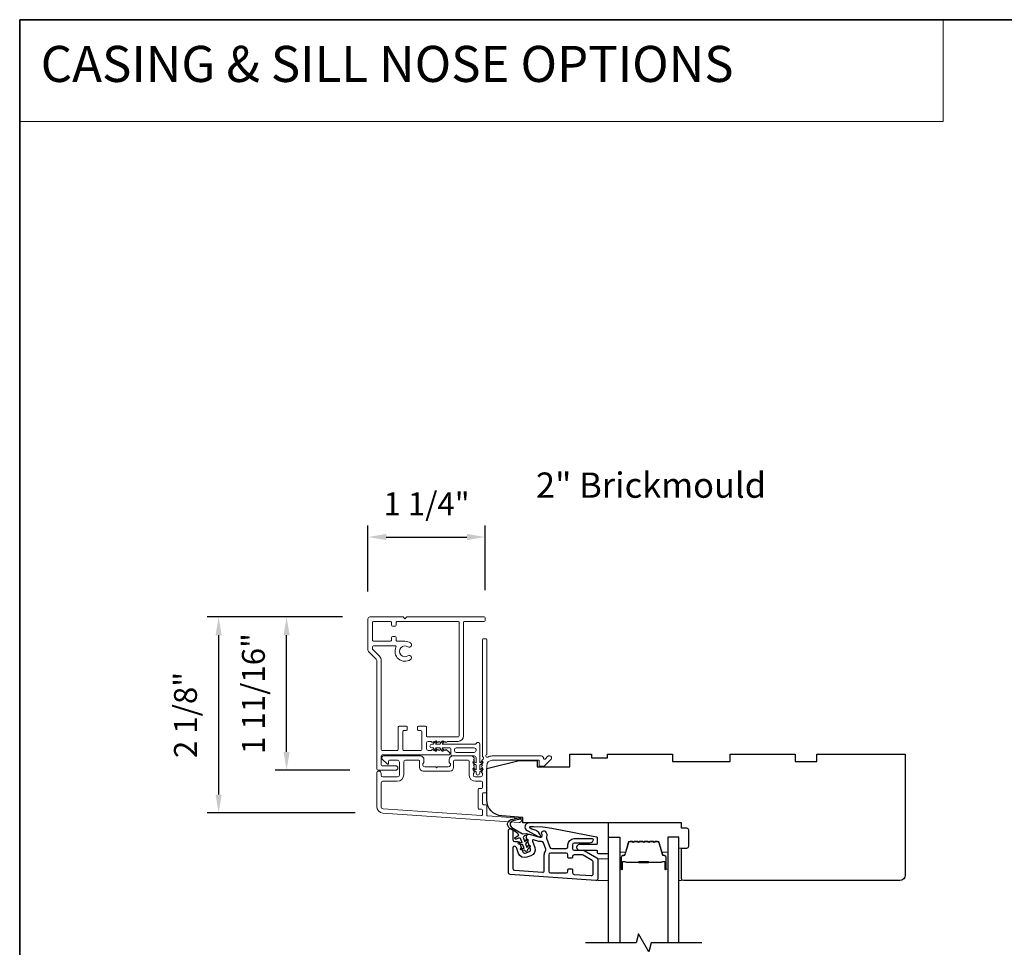
# Model space of a CAD drawing. Extents: x 23384 to 23608, y 15038 to 15213.
# Drawn here: x 23384 to 23395, y 15067 to 15077 of the extents above; entities that cross this region are included whole.
import ezdxf

# ---------------------------------------------------------------- set-up
doc = ezdxf.new("R2010")
doc.units = 0
doc.header["$LTSCALE"] = 200
doc.header["$MEASUREMENT"] = 0
doc.header["$PDMODE"] = 3
doc.header["$PDSIZE"] = 25
doc.linetypes.add('HIDDEN', pattern=[0.375, 0.25, -0.125])
doc.layers.get('DEFPOINTS').update_dxf_attribs({"color": 2, "linetype": 'CONTINUOUS'})
for name, color, linetype, lineweight in [('1', 1, 'CONTINUOUS', 13), ('5', 7, 'HIDDEN', 9), ('6', 6, 'CONTINUOUS', 5), ('8', 7, 'CONTINUOUS', 35), ('Accessory Retainer Clip', 30, 'CONTINUOUS', 9), ('Butal', 9, 'CONTINUOUS', 15), ('Casing', 142, 'CONTINUOUS', 15), ('Dimensions', 2, 'CONTINUOUS', 25), ('Frame & Sash Cladding', 3, 'CONTINUOUS', 15), ('Spacer Bar', 1, 'CONTINUOUS', 9), ('TEXT', 7, 'CONTINUOUS', 35), ('Visible (ANSI)', 7, 'CONTINUOUS', 25)]:
    doc.layers.add(name, color=color, linetype=linetype, lineweight=lineweight)
for name, color, linetype in [('3', 3, 'CONTINUOUS'), ('7', 7, 'CONTINUOUS'), ('Glass', 6, 'CONTINUOUS')]:
    doc.layers.add(name, color=color, linetype=linetype)
doc.styles.add('BOLD', font='txt')
doc.styles.add('Note Text (ISO)', font='tahoma.ttf')
doc.styles.add('style1', font='arial.ttf')
doc.dimstyles.new('LWFRAC$0', dxfattribs={"dimscale": 20, "dimtxt": 2.5, "dimasz": 2, "dimexe": 1.25, "dimexo": 3, "dimgap": 2, "dimtad": 1, "dimtoh": 1, "dimdec": 4, "dimlfac": 0.03937, "dimzin": 4, "dimdsep": 46, "dimlunit": 5, "dimtxsty": 'style1', "dimcen": 0, "dimadec": 0, "dimazin": 0, "dimtfac": 1, "dimtdec": 4, "dimtix": 1, "dimtmove": 0, "dimatfit": 3, "dimfxl": 0, "dimfrac": 2, "dimtzin": 0, "dimarcsym": 0})

# ---------------------------------------------------------------- blocks, each defined once
blk = doc.blocks.new('*D103')
at = {"layer": 'DEFPOINTS', "color": 0}
for p in [(23386.62, 15070.269), (23388.27, 15070.269), (23388.41, 15068.13)]:
    blk.add_point(p, dxfattribs=at)
at = {"layer": 'Dimensions', "color": 0, "lineweight": -2}
for p, q in [((23387.97, 15070.269), (23386.495, 15070.269)), ((23386.62, 15068.33), (23386.62, 15070.069)), ((23388.11, 15068.13), (23386.495, 15068.13))]:
    blk.add_line(p, q, dxfattribs=at)
at = {"layer": 'Dimensions', "color": 0}
for points in [[(23386.586, 15070.069), (23386.653, 15070.069), (23386.62, 15070.269)], [(23386.586, 15068.33), (23386.653, 15068.33), (23386.62, 15068.13)]]:
    blk.add_solid(points, dxfattribs=at)
at = {"layer": 'Dimensions', "color": 0, "insert": (23386.29, 15069.199), "char_height": 0.25, "attachment_point": 5, "rotation": 90, "style": 'style1'}
blk.add_mtext('2 1/8"', dxfattribs=at)
blk = doc.blocks.new('*D104')
at = {"layer": 'DEFPOINTS', "color": 0}
for p in [(23387.361, 15070.269), (23388.27, 15070.269), (23388.352, 15068.597)]:
    blk.add_point(p, dxfattribs=at)
at = {"layer": 'Dimensions', "color": 0, "lineweight": -2}
for p, q in [((23387.97, 15070.269), (23387.236, 15070.269)), ((23387.361, 15068.797), (23387.361, 15070.069)), ((23388.052, 15068.597), (23387.236, 15068.597))]:
    blk.add_line(p, q, dxfattribs=at)
at = {"layer": 'Dimensions', "color": 0}
for points in [[(23387.327, 15070.069), (23387.394, 15070.069), (23387.361, 15070.269)], [(23387.327, 15068.797), (23387.394, 15068.797), (23387.361, 15068.597)]]:
    blk.add_solid(points, dxfattribs=at)
at = {"layer": 'Dimensions', "color": 0, "insert": (23387.031, 15069.433), "char_height": 0.25, "attachment_point": 5, "rotation": 90, "style": 'style1'}
blk.add_mtext('1 11/16"', dxfattribs=at)
blk = doc.blocks.new('*D302')
at = {"layer": 'DEFPOINTS', "color": 0}
for p in [(23389.528, 15071.14), (23388.248, 15070.245), (23389.528, 15070.259)]:
    blk.add_point(p, dxfattribs=at)
at = {"layer": 'Dimensions', "color": 0, "lineweight": -2}
for p, q in [((23388.248, 15070.545), (23388.248, 15071.265)), ((23389.528, 15070.559), (23389.528, 15071.265)), ((23388.448, 15071.14), (23389.328, 15071.14))]:
    blk.add_line(p, q, dxfattribs=at)
at = {"layer": 'Dimensions', "color": 0}
for points in [[(23388.448, 15071.174), (23388.448, 15071.107), (23388.248, 15071.14)], [(23389.328, 15071.174), (23389.328, 15071.107), (23389.528, 15071.14)]]:
    blk.add_solid(points, dxfattribs=at)
at = {"layer": 'Dimensions', "color": 0, "insert": (23388.888, 15071.47), "char_height": 0.25, "attachment_point": 5, "style": 'style1'}
blk.add_mtext('1 1/4"', dxfattribs=at)

msp = doc.modelspace()

# ---------------------------------------------------------------- linework, layer by layer
at = {"layer": '1', "linetype": 'Continuous'}
msp.add_lwpolyline([(23384.44868, 15076.78363), (23394.52381, 15076.78363), (23394.52381, 15075.67178), (23384.44868, 15075.67178)], close=True, dxfattribs=at)
at = {"layer": '3'}
for points in [[(23389.78105, 15067.93529, -1), (23389.83026, 15067.93529), (23389.83026, 15067.83686, 0.41421356), (23389.84995, 15067.81718), (23389.88447, 15067.81718, -0.31529879), (23389.90297, 15067.80423), (23389.9391, 15067.70495, 0.41421356), (23389.96433, 15067.69319), (23390.01058, 15067.71002, 0.41421356), (23390.02234, 15067.73525), (23389.97798, 15067.85713, -0.15391472), (23389.97747, 15067.86896), (23389.98188, 15067.88544, -0.41421356), (23390.00599, 15067.89936), (23390.12588, 15067.86724, 0.61511026), (23390.1493, 15067.89343), (23390.14559, 15067.90291, -0.89164435), (23390.18775, 15067.92527, -0.21892252), (23390.19756, 15067.86854, 0.1534508), (23390.19808, 15067.85675), (23390.23499, 15067.75533, 0.31529879), (23390.25349, 15067.74238), (23390.41097, 15067.74238, 0.41421356), (23390.43066, 15067.76206), (23390.43066, 15067.78175, -0.41421356), (23390.49955, 15067.85064), (23390.6964, 15067.85064, -0.41421356), (23390.70625, 15067.8408, -0.41421356), (23390.66688, 15067.80143), (23390.49955, 15067.80143, 0.41421356), (23390.47987, 15067.78175), (23390.47987, 15067.74238, 0.41421356), (23390.49955, 15067.72269), (23390.59939, 15067.72269, -0.1316525), (23390.60923, 15067.72005), (23390.74562, 15067.64131, -0.26794919), (23390.75546, 15067.62427), (23390.75546, 15067.41309, -0.43481237), (23390.7344, 15067.39346), (23389.79936, 15067.45884, -0.39391048), (23389.78105, 15067.47848)], [(23389.83026, 15067.52437, 0.39391048), (23389.84858, 15067.50473), (23390.15172, 15067.48353, 0.43481237), (23390.17278, 15067.50317), (23390.17278, 15067.67348, -0.16650295), (23390.18725, 15067.71572, 0.25774623), (23390.1902, 15067.73452), (23390.16431, 15067.80565, 0.36219896), (23390.14251, 15067.81833, -0.10793435), (23390.11314, 15067.8197), (23390.05477, 15067.83534, 0.6068149), (23390.04297, 15067.82247), (23390.06859, 15067.75208, -0.41421356), (23390.02741, 15067.66377), (23389.98117, 15067.64694, -0.41421356), (23389.89286, 15067.68812), (23389.86845, 15067.75519, 0.83909963), (23389.83026, 15067.74846)], [(23390.47987, 15067.47894, 0.39391048), (23390.49818, 15067.45931), (23390.68519, 15067.44623, 0.43481237), (23390.70625, 15067.46587), (23390.70625, 15067.59585, 0.26794919), (23390.6964, 15067.6129), (23390.59605, 15067.67084, 0.1316525), (23390.58621, 15067.67348), (23390.49955, 15067.67348, 0.41421356), (23390.47987, 15067.65379), (23390.47987, 15067.64592, -0.41421356), (23390.47199, 15067.63805), (23390.43853, 15067.63805, -0.41421356), (23390.43066, 15067.64592), (23390.43066, 15067.67348, 0.41421356), (23390.41097, 15067.69316), (23390.24168, 15067.69316, 0.41421356), (23390.222, 15067.67348), (23390.222, 15067.49631, 0.41421356), (23390.24168, 15067.47663), (23390.41097, 15067.47663, 0.41421356), (23390.43066, 15067.49631), (23390.43066, 15067.51206, -0.41421356), (23390.43853, 15067.51994), (23390.47199, 15067.51994, -0.41421356), (23390.47987, 15067.51206)]]:
    msp.add_lwpolyline(points, format="xyb", close=True, dxfattribs=at)
at = {"layer": '5'}
msp.add_lwpolyline([(23390.75546, 15067.63059), (23390.87355, 15067.62949), (23390.87355, 15067.39327), (23390.75546, 15067.39437)], close=True, dxfattribs=at)
at = {"layer": '6'}
msp.add_lwpolyline([(23391.67071, 15067.74737), (23391.67071, 15067.39304), (23391.64118, 15067.39304), (23391.64118, 15067.74737)], close=True, dxfattribs=at)
at = {"layer": '7', "color": 6}
msp.add_lwpolyline([(23389.92254, 15067.74759), (23389.95388, 15067.74206), (23389.93876, 15067.78359), (23389.89623, 15067.79109, -1), (23389.89965, 15067.81048), (23389.93099, 15067.80495), (23389.91692, 15067.8436, 0.41421356), (23389.89169, 15067.85537), (23389.86487, 15067.8456, -0.89141873), (23389.85612, 15067.86309), (23389.89332, 15067.88738, 0.17119198), (23389.86557, 15067.92113), (23389.79747, 15067.96228, -0.66817864), (23389.81222, 15068.05937), (23389.9055, 15068.08238, -1), (23389.91021, 15068.06327), (23389.83078, 15068.04367, 0.66817864), (23389.81984, 15067.97175), (23389.93461, 15067.90241), (23389.97871, 15067.90771, -0.89141873), (23389.98325, 15067.88869), (23389.95643, 15067.87893, 0.41421356), (23389.94467, 15067.8537), (23389.95873, 15067.81505), (23389.97919, 15067.83943, -0.99999999), (23389.99427, 15067.82678), (23389.96651, 15067.79369), (23389.98163, 15067.75216), (23390.00208, 15067.77654, -1), (23390.01716, 15067.76388), (23389.9894, 15067.7308, -1), (23389.96165, 15067.7207), (23389.91912, 15067.7282, -1.00000001), (23389.92254, 15067.74759)], format="xyb", dxfattribs=at)
msp.add_lwpolyline([(23390.25688, 15067.9656), (23390.74195, 15067.87131, -0.35903669), (23390.75151, 15067.85972), (23390.75151, 15067.79659, -0.41421356), (23390.7397, 15067.78478), (23390.55466, 15067.78478, 1), (23390.55466, 15067.72572), (23390.7397, 15067.72572, -0.41421356), (23390.75151, 15067.71391), (23390.75151, 15067.70013, 0.41421356), (23390.76332, 15067.68832), (23390.86174, 15067.68832, 0.41421356), (23390.87355, 15067.70013), (23390.87355, 15068.02296), (23390.00658, 15068.02296, 0.78128563), (23389.98533, 15067.93771), (23390.11407, 15067.86926, 0.71989699), (23390.13032, 15067.88468), (23390.1232, 15067.89995, 0.16286034), (23390.0888, 15067.9362), (23390.08524, 15067.9381, 0.07955732), (23390.06168, 15067.94616, -0.07955732), (23390.03812, 15067.95423), (23390.01775, 15067.96506, -0.78128563), (23390.02237, 15067.98359), (23390.0547, 15067.98359), (23390.15623, 15067.97943)], format="xyb", close=True, dxfattribs=at)
at = {"layer": '7', "flags": 128}
msp.add_lwpolyline([(23391.89118, 15066.71393), (23391.34057, 15066.71393), (23391.31419, 15066.6155), (23391.20054, 15066.81235), (23391.17417, 15066.71393), (23390.62355, 15066.71393)], dxfattribs=at)
at = {"layer": '8', "linetype": 'Continuous'}
msp.add_lwpolyline([(23384.44868, 15076.78363), (23449.93508, 15076.78363), (23449.93508, 15038.31818), (23384.44868, 15038.31818)], close=True, dxfattribs=at)
at = {"layer": 'Accessory Retainer Clip'}
msp.add_lwpolyline([(23389.43113, 15068.88947, -0.76185829), (23389.46831, 15068.87924), (23389.46831, 15068.67544), (23389.48844, 15068.68954, -1), (23389.49991, 15068.67315), (23389.46831, 15068.65103), (23389.46831, 15068.60199), (23389.48844, 15068.61609, -1), (23389.49991, 15068.5997), (23389.46831, 15068.57758), (23389.46831, 15068.56294, -1), (23389.42831, 15068.56294), (23389.42831, 15068.57758), (23389.39671, 15068.5997, -1), (23389.40818, 15068.61609), (23389.42831, 15068.60199), (23389.42831, 15068.65103), (23389.39671, 15068.67315, -1), (23389.40818, 15068.68954), (23389.42831, 15068.67544), (23389.42831, 15068.73191, 0.41421356), (23389.40863, 15068.7516), (23389.17168, 15068.7516, -0.41421356), (23389.152, 15068.77128), (23389.152, 15068.83002, 0.41421356), (23389.14215, 15068.83987), (23389.05812, 15068.83987), (23389.07222, 15068.81974, -1), (23389.05583, 15068.80827), (23389.03371, 15068.83987), (23388.98467, 15068.83987), (23388.99877, 15068.81974, -1), (23388.98238, 15068.80827), (23388.96026, 15068.83987), (23388.94562, 15068.83987, -1), (23388.94562, 15068.87987), (23388.96026, 15068.87987), (23388.98238, 15068.91147, -1), (23388.99877, 15068.89999), (23388.98467, 15068.87987), (23389.03371, 15068.87987), (23389.05583, 15068.91147, -1), (23389.07222, 15068.89999), (23389.05812, 15068.87987), (23389.41422, 15068.87987, 0.26425366), (23389.43113, 15068.88947)], format="xyb", dxfattribs=at)
msp.add_lwpolyline([(23389.40926, 15068.8405, -0.41421356), (23389.42894, 15068.82081), (23389.42894, 15068.81065, -0.41421356), (23389.40926, 15068.79097), (23389.21105, 15068.79097, -0.41421356), (23389.19137, 15068.81065), (23389.19137, 15068.82081, -0.41421356), (23389.21105, 15068.8405)], format="xyb", close=True, dxfattribs=at)
at = {"layer": 'Butal'}
for points in [[(23390.9956, 15067.5285), (23390.9956, 15067.693, -0.41421356), (23391.00544, 15067.70285), (23391.0576, 15067.70285), (23391.05026, 15067.67882, -0.32975055), (23391.03611, 15067.66835), (23391.03143, 15067.66835, 0.41421356), (23391.01135, 15067.64827), (23391.01135, 15067.51865), (23391.00544, 15067.51865, -0.41421356)], [(23391.51914, 15067.5285), (23391.51914, 15067.693, 0.41421356), (23391.50929, 15067.70285), (23391.45713, 15067.70285), (23391.46448, 15067.67882, 0.32975055), (23391.47862, 15067.66835), (23391.48331, 15067.66835, -0.41421356), (23391.50339, 15067.64827), (23391.50339, 15067.51865), (23391.50929, 15067.51865, 0.41421356)]]:
    msp.add_lwpolyline(points, format="xyb", close=True, dxfattribs=at)
at = {"layer": 'Casing'}
msp.add_lwpolyline([(23388.25422, 15069.89165), (23388.33915, 15069.80672, -0.19891237), (23388.34491, 15069.7928), (23388.34491, 15068.61548, 0.41421356), (23388.3646, 15068.59579), (23388.5516, 15068.59579, 1), (23388.5516, 15068.645), (23388.40397, 15068.645, -0.41421356), (23388.39412, 15068.65485), (23388.39412, 15068.75327, -0.41421356), (23388.40397, 15068.76311), (23389.13231, 15068.76311, 0.41421356), (23389.14215, 15068.77296), (23389.14215, 15068.77959, 0.21255656), (23389.13564, 15068.79421), (23389.1074, 15068.81964, 0.38291472), (23389.09425, 15068.81966), (23389.08605, 15068.81233), (23389.07785, 15068.81966, 0.38196601), (23389.06473, 15068.81966), (23389.05652, 15068.81233), (23389.04832, 15068.81966, 0.38196601), (23389.0352, 15068.81966), (23389.027, 15068.81233), (23389.01879, 15068.81966, 0.38196601), (23389.00567, 15068.81966), (23388.99747, 15068.81233), (23388.98927, 15068.81966, 0.38196601), (23388.97614, 15068.81966), (23388.96794, 15068.81233), (23388.95974, 15068.81966, 0.38196601), (23388.94662, 15068.81966), (23388.93841, 15068.81233), (23388.90593, 15068.81233, -0.41421356), (23388.88625, 15068.83201), (23388.88625, 15068.89107, -0.41421356), (23388.90593, 15068.91075), (23388.93841, 15068.91075), (23388.94662, 15068.90342, 0.38196601), (23388.95974, 15068.90342), (23388.96794, 15068.91075), (23388.97614, 15068.90342, 0.38196601), (23388.98927, 15068.90342), (23388.99747, 15068.91075), (23389.00567, 15068.90342, 0.38196601), (23389.01879, 15068.90342), (23389.027, 15068.91075), (23389.0352, 15068.90342, 0.38196601), (23389.04832, 15068.90342), (23389.05652, 15068.91075), (23389.06473, 15068.90342, 0.38196601), (23389.07785, 15068.90342), (23389.08605, 15068.91075), (23389.09425, 15068.90342, 0.38196601), (23389.10738, 15068.90342), (23389.11558, 15068.91075), (23389.23269, 15068.91075, 0.41421356), (23389.29174, 15068.96981), (23389.29174, 15070.20996, -0.41421356), (23389.30159, 15070.2198), (23389.51812, 15070.2198, 0.41421356), (23389.52796, 15070.22964), (23389.52796, 15070.25917, 0.41421356), (23389.51812, 15070.26901), (23388.67168, 15070.26901), (23388.652, 15070.24933), (23388.63231, 15070.26901), (23388.26814, 15070.26901, 0.41421356), (23388.24846, 15070.24933), (23388.24846, 15069.90557, 0.19891237), (23388.25422, 15069.89165)], format="xyb", dxfattribs=at)
msp.add_lwpolyline([(23389.24255, 15070.20996, 0.41421356), (23389.2327, 15070.2198), (23388.56538, 15070.2198, 0.41421356), (23388.55554, 15070.20996), (23388.55554, 15070.17846, -0.41421356), (23388.5457, 15070.16862), (23388.51617, 15070.16862, -0.41421356), (23388.50633, 15070.17846), (23388.50633, 15070.20996, 0.41421356), (23388.49649, 15070.2198), (23388.30751, 15070.2198, 0.41421356), (23388.29767, 15070.20996), (23388.29767, 15070.01311, 0.41421356), (23388.30751, 15070.00327), (23388.49649, 15070.00327, 0.41421356), (23388.50633, 15070.01311), (23388.50633, 15070.04461, -0.41421356), (23388.51617, 15070.05445), (23388.5457, 15070.05445, -0.41421356), (23388.55554, 15070.04461), (23388.55554, 15070.01311, 0.41421356), (23388.56538, 15070.00327), (23388.652, 15070.00327, -0.14912641), (23388.71352, 15069.9845, -1), (23388.68496, 15069.94203, 1.8868613), (23388.68535, 15069.84429, -1), (23388.71314, 15069.80368, -0.76775105), (23388.55442, 15069.93995, 0.55248113), (23388.54555, 15069.95405), (23388.30751, 15069.95405, 0.41421356), (23388.29767, 15069.94421), (23388.29767, 15069.92187, 0.19891237), (23388.30055, 15069.91491), (23388.37395, 15069.84152, -0.19891237), (23388.39412, 15069.7928), (23388.39412, 15068.82217, 0.41421356), (23388.40397, 15068.81233), (23388.56932, 15068.81233, 0.41421356), (23388.57916, 15068.82217), (23388.57916, 15069.06823, -0.41421356), (23388.58901, 15069.07807), (23388.66578, 15069.07807, -0.41421356), (23388.67562, 15069.06823), (23388.67562, 15069.0387, -0.41421356), (23388.66578, 15069.02886), (23388.63822, 15069.02886, 0.41421356), (23388.62838, 15069.01902), (23388.62838, 15068.82217, 0.41421356), (23388.63822, 15068.81233), (23388.82719, 15068.81233, 0.41421356), (23388.83704, 15068.82217), (23388.83704, 15069.01902, 0.41421356), (23388.82719, 15069.02886), (23388.79963, 15069.02886, -0.41421356), (23388.78979, 15069.0387), (23388.78979, 15069.06823, -0.41421356), (23388.79963, 15069.07807), (23388.87641, 15069.07807, -0.41421356), (23388.88625, 15069.06823), (23388.88625, 15068.96981, 0.41421356), (23388.89609, 15068.95996), (23389.2327, 15068.95996, 0.41421356), (23389.24255, 15068.96981)], format="xyb", close=True, dxfattribs=at)
at = {"layer": 'Frame & Sash Cladding'}
for points in [[(23389.49024, 15068.70168, 0.38196602), (23389.49024, 15068.68855), (23389.49757, 15068.68035), (23389.49024, 15068.67215, 0.38196602), (23389.49024, 15068.65902), (23389.49757, 15068.65082), (23389.49024, 15068.64262, 0.38196602), (23389.49024, 15068.6295), (23389.49757, 15068.62129), (23389.49024, 15068.61309, 0.38196602), (23389.49024, 15068.59997), (23389.49757, 15068.59177), (23389.49024, 15068.58357, 0.38196602), (23389.49024, 15068.57044), (23389.49757, 15068.56224), (23389.49757, 15068.54294, -0.41421356), (23389.47789, 15068.52325), (23389.41883, 15068.52325, -0.41421356), (23389.39915, 15068.54294), (23389.39915, 15068.56224), (23389.40649, 15068.57044, 0.38196602), (23389.40649, 15068.58357), (23389.39915, 15068.59177), (23389.40649, 15068.59997, 0.38196602), (23389.40649, 15068.61309), (23389.39915, 15068.62129), (23389.40649, 15068.6295, 0.38196602), (23389.40649, 15068.64262), (23389.39915, 15068.65082), (23389.40649, 15068.65902, 0.38196602), (23389.40649, 15068.67215), (23389.39915, 15068.68035), (23389.40649, 15068.68855, 0.38196602), (23389.40649, 15068.70168), (23389.39915, 15068.70988), (23389.40649, 15068.71808, 0.38196601), (23389.40649, 15068.7312), (23389.39411, 15068.74504, 0.21342177), (23389.37944, 15068.7516), (23389.17471, 15068.7516, 0.41421356), (23389.13534, 15068.71223), (23389.13534, 15068.68417, 0.23993165), (23389.13939, 15068.67621, -0.72633003), (23389.1255, 15068.63349), (23389.00739, 15068.63349), (23388.99754, 15068.62365), (23388.9877, 15068.63349), (23388.86959, 15068.63349, -0.72633003), (23388.8557, 15068.67621, 0.23993165), (23388.85975, 15068.68417), (23388.85975, 15068.71223, 0.41421356), (23388.82038, 15068.7516), (23388.41881, 15068.7516, 0.66817864), (23388.40489, 15068.71799), (23388.45712, 15068.66576, 0.66817864), (23388.47392, 15068.67272), (23388.47392, 15068.69451, -0.41421356), (23388.48377, 15068.70436), (23388.57235, 15068.70436, -0.41421356), (23388.59203, 15068.68467), (23388.59203, 15068.54294, -0.41421356), (23388.57235, 15068.52325), (23388.41093, 15068.52325, -0.41421356), (23388.39125, 15068.54294), (23388.39125, 15068.56262, 1), (23388.344, 15068.56262), (23388.344, 15068.20042, 0.39391048), (23388.40993, 15068.12973), (23389.89747, 15068.02571, 1), (23389.90076, 15068.07284), (23389.55397, 15068.09709, -0.39391048), (23389.54482, 15068.10691), (23389.54482, 15068.20952, 0.41421356), (23389.53498, 15068.21937), (23389.50739, 15068.21937, -0.41421356), (23389.49754, 15068.22921), (23389.49754, 15068.34018, -0.41421356), (23389.50739, 15068.35003), (23389.53498, 15068.35003, 0.41421356), (23389.54482, 15068.35987), (23389.54482, 15068.6453, -0.41421356), (23389.60387, 15068.70436), (23390.11565, 15068.70436), (23390.11565, 15068.64924, 0.41421356), (23390.12549, 15068.63939), (23390.165, 15068.63939, 0.19891237), (23390.17196, 15068.64228), (23390.24768, 15068.71799, 0.66817864), (23390.23376, 15068.7516), (23390.21869, 15068.7516, 0.19891237), (23390.21173, 15068.74872), (23390.18167, 15068.71866, -0.68057977), (23390.16487, 15068.72595, 0.42423613), (23390.14008, 15068.7516), (23389.60387, 15068.7516, 0.1176834), (23389.55587, 15068.74014, -1.11422524), (23389.54482, 15068.76944), (23389.54482, 15070.02128, 0.41421356), (23389.53498, 15070.03112), (23389.50742, 15070.03112, 0.41421356), (23389.49757, 15070.02128), (23389.49757, 15068.7443, -0.56126685), (23389.50534, 15068.71856)], [(23389.18258, 15068.69451, -0.41421356), (23389.19243, 15068.70436), (23389.34206, 15068.70436, -0.41421356), (23389.35191, 15068.69451), (23389.35191, 15068.54688, 0.41421356), (23389.42277, 15068.47601), (23389.48773, 15068.47601, -0.41421356), (23389.49757, 15068.46617), (23389.49757, 15068.40711, -0.41421356), (23389.48773, 15068.39727), (23389.46014, 15068.39727, 0.41421356), (23389.4503, 15068.38743), (23389.4503, 15068.18196, 0.41421356), (23389.46014, 15068.17212), (23389.4877, 15068.17212, -0.41421356), (23389.49754, 15068.16228), (23389.49754, 15068.11159, -0.43481237), (23389.48701, 15068.10177), (23388.41322, 15068.17686, -0.39391048), (23388.39125, 15068.20042), (23388.39125, 15068.45633, -0.41421356), (23388.41093, 15068.47601), (23388.56841, 15068.47601, 0.41421356), (23388.63928, 15068.54688), (23388.63928, 15068.68467, -0.41421356), (23388.65896, 15068.70436), (23388.80266, 15068.70436, -0.41421356), (23388.81251, 15068.69451), (23388.81251, 15068.62562, 0.41421356), (23388.85188, 15068.58625), (23389.14321, 15068.58625, 0.41421356), (23389.18258, 15068.62562)]]:
    msp.add_lwpolyline(points, format="xyb", close=True, dxfattribs=at)
at = {"layer": 'Glass', "color": 1}
for points in [[(23390.87355, 15066.71393), (23390.87355, 15067.86548), (23390.9956, 15067.86548), (23390.9956, 15066.71393)], [(23391.64118, 15066.71393), (23391.64118, 15067.86548), (23391.51914, 15067.86548), (23391.51914, 15066.71393)]]:
    msp.add_lwpolyline(points, dxfattribs=at)
at = {"layer": 'Spacer Bar'}
for points in [[(23391.21085, 15067.82096, 0.2262769), (23391.20696, 15067.8191), (23391.20425, 15067.81575, -0.47697553), (23391.19648, 15067.81575), (23391.19377, 15067.8191, 0.2262769), (23391.18989, 15067.82096), (23391.15385, 15067.82096, 0.2262769), (23391.14997, 15067.8191), (23391.14725, 15067.81575, -0.47697553), (23391.13948, 15067.81575), (23391.13677, 15067.8191, 0.2262769), (23391.13289, 15067.82096), (23391.1083, 15067.82096, 0.32975055), (23391.08947, 15067.80703), (23391.05024, 15067.6787, -0.32975055), (23391.03572, 15067.66796), (23391.03103, 15067.66796, 0.41421356), (23391.01135, 15067.64827), (23391.01135, 15067.51865, 1), (23391.02635, 15067.51865), (23391.02635, 15067.59203, -0.41421356), (23391.03225, 15067.59794), (23391.05241, 15067.59794), (23391.05241, 15067.60244), (23391.03366, 15067.60244, 0.41421356), (23391.02185, 15067.59063), (23391.02185, 15067.51865, -1), (23391.01585, 15067.51865), (23391.01585, 15067.64827, -0.41421356), (23391.03103, 15067.66346), (23391.03572, 15067.66346, 0.32975055), (23391.05454, 15067.67739), (23391.09378, 15067.80571, -0.32975055), (23391.1083, 15067.81646), (23391.13289, 15067.81646, -0.2262769), (23391.13327, 15067.81627), (23391.13599, 15067.81292, 0.47697553), (23391.15075, 15067.81292), (23391.15346, 15067.81627, -0.2262769), (23391.15385, 15067.81646), (23391.18989, 15067.81646, -0.2262769), (23391.19027, 15067.81627), (23391.19299, 15067.81292, 0.47697553), (23391.20775, 15067.81292), (23391.21046, 15067.81627, -0.2262769), (23391.21085, 15067.81646), (23391.24683, 15067.81645, -0.25663287), (23391.24727, 15067.81627), (23391.24998, 15067.81292, 0.47697553), (23391.26475, 15067.81292), (23391.26746, 15067.81627, -0.2262769), (23391.26785, 15067.81646), (23391.30383, 15067.81645, -0.25663287), (23391.30427, 15067.81627), (23391.30698, 15067.81292, 0.47697553), (23391.32175, 15067.81292), (23391.32446, 15067.81627, -0.2262769), (23391.32485, 15067.81646), (23391.36083, 15067.81645, -0.25663287), (23391.36127, 15067.81627), (23391.36398, 15067.81292, 0.47697553), (23391.37875, 15067.81292), (23391.38146, 15067.81627, -0.2262769), (23391.38185, 15067.81646), (23391.40644, 15067.81646, -0.32975055), (23391.42096, 15067.80571), (23391.46019, 15067.67739, 0.32975055), (23391.47902, 15067.66346), (23391.4837, 15067.66346, -0.41421356), (23391.49889, 15067.64827), (23391.49889, 15067.51865, -1), (23391.49289, 15067.51865), (23391.49289, 15067.59063, 0.41421356), (23391.48108, 15067.60244), (23391.46233, 15067.60244), (23391.46233, 15067.59794), (23391.48248, 15067.59794, -0.41421356), (23391.48839, 15067.59203), (23391.48839, 15067.51865, 1), (23391.50339, 15067.51865), (23391.50339, 15067.64827, 0.41421356), (23391.4837, 15067.66796), (23391.47902, 15067.66796, -0.32975055), (23391.4645, 15067.6787), (23391.42526, 15067.80703, 0.32975055), (23391.40644, 15067.82096), (23391.38185, 15067.82096, 0.2262769), (23391.37796, 15067.8191), (23391.37525, 15067.81575, -0.47697553), (23391.36748, 15067.81575), (23391.36477, 15067.8191, 0.2262769), (23391.36088, 15067.82096), (23391.32485, 15067.82096, 0.2262769), (23391.32096, 15067.8191), (23391.31825, 15067.81575, -0.47697553), (23391.31048, 15067.81575), (23391.30777, 15067.8191, 0.2262769), (23391.30388, 15067.82096), (23391.26785, 15067.82096, 0.2262769), (23391.26396, 15067.8191), (23391.26125, 15067.81575, -0.47697553), (23391.25348, 15067.81575), (23391.25077, 15067.8191, 0.2262769), (23391.24689, 15067.82096)], [(23391.03496, 15067.59594), (23391.05982, 15067.59594, -0.22906983), (23391.06614, 15067.59301, 0.22448136), (23391.07155, 15067.59046), (23391.20072, 15067.59046, 0.28963953), (23391.20704, 15067.59446, -0.27273596), (23391.21587, 15067.60044), (23391.29886, 15067.60044, -0.27273609), (23391.3077, 15067.59446, 0.28963953), (23391.31402, 15067.59046), (23391.44318, 15067.59046, 0.22448136), (23391.44859, 15067.59301, -0.22906983), (23391.45491, 15067.59594), (23391.47978, 15067.59594), (23391.47978, 15067.59794), (23391.45493, 15067.59794, 0.22858496), (23391.44705, 15067.59428, -0.22448136), (23391.44318, 15067.59246), (23391.31402, 15067.59246, -0.28963953), (23391.3095, 15067.59531, 0.27414127), (23391.29892, 15067.60244), (23391.21581, 15067.60244, 0.27414127), (23391.20523, 15067.59531, -0.28963953), (23391.20072, 15067.59246), (23391.07155, 15067.59246, -0.22448136), (23391.06769, 15067.59428, 0.22858496), (23391.0598, 15067.59794), (23391.03496, 15067.59794)]]:
    msp.add_lwpolyline(points, format="xyb", close=True, dxfattribs=at)
msp.add_lwpolyline([(23391.20075, 15067.59246, -0.00188508), (23391.20072, 15067.59246), (23391.07155, 15067.59246, -0.22448136), (23391.06769, 15067.59428, 0.22858496), (23391.0598, 15067.59794), (23391.03496, 15067.59794), (23391.03496, 15067.59594), (23391.05982, 15067.59594, -0.22906983), (23391.06614, 15067.59301, 0.22448136), (23391.07155, 15067.59046), (23391.20072, 15067.59046, -0.21424516), (23391.20216, 15067.58981, 0.21424516), (23391.2074, 15067.58746), (23391.30734, 15067.58746, 0.21424516), (23391.31257, 15067.58981, -0.21424516), (23391.31402, 15067.59046), (23391.44318, 15067.59046, 0.22448136), (23391.44859, 15067.59301, -0.22906983), (23391.45491, 15067.59594), (23391.47978, 15067.59594), (23391.47978, 15067.59794), (23391.45493, 15067.59794, 0.22858496), (23391.44705, 15067.59428, -0.22448136), (23391.44318, 15067.59246), (23391.31402, 15067.59246, 0.21424516), (23391.31108, 15067.59114, -0.21424516), (23391.30734, 15067.58946), (23391.2074, 15067.58946, -0.21424516), (23391.20366, 15067.59114, 0.21424516), (23391.20072, 15067.59246)], format="xyb", dxfattribs=at)
at = {"layer": 'Visible (ANSI)'}
msp.add_lwpolyline([(23392.2022, 15068.69225), (23392.2022, 15068.77099), (23392.91086, 15068.77099), (23392.91086, 15068.69225), (23393.14708, 15068.69225), (23393.14708, 15068.77099), (23394.11165, 15068.77099), (23394.11165, 15067.4521, -0.41421356), (23394.05259, 15067.39304), (23391.69039, 15067.39304, -0.41421356), (23391.67071, 15067.41273), (23391.67071, 15067.74737), (23391.72976, 15067.74737, 0.41421356), (23391.74945, 15067.76706), (23391.74945, 15067.94422, 0.41421356), (23391.72976, 15067.96391), (23391.67071, 15067.96391), (23391.67071, 15068.02296), (23389.93843, 15068.02296), (23389.93843, 15068.08202), (23389.70954, 15068.09802, -0.39391048), (23389.54473, 15068.27476), (23389.54473, 15068.61351), (23389.89906, 15068.7021), (23390.09591, 15068.7021), (23390.09591, 15068.6332), (23390.45024, 15068.6332), (23390.45024, 15068.77099), (23390.68646, 15068.77099), (23390.68646, 15068.73162), (23390.86362, 15068.73162), (23390.86362, 15068.77099), (23391.57228, 15068.77099), (23391.57228, 15068.69225)], format="xyb", close=True, dxfattribs=at)

# ---------------------------------------------------------------- texts
at = {"layer": '5', "linetype": 'Continuous', "lineweight": 15, "style": 'BOLD'}
msp.add_text('CASING & SILL NOSE OPTIONS', height=0.3936984, dxfattribs=at).set_placement((23384.67802, 15076.10435))
at = {"layer": 'TEXT', "insert": (23391.3372, 15072.30356), "char_height": 0.2755889, "width": 4.670403, "attachment_point": 2, "style": 'Note Text (ISO)'}
msp.add_mtext('\\pt5.99985;\\P2" Brickmould', dxfattribs=at)

# ---------------------------------------------------------------- dimensions: what is measured, and where the dimension line sits
at = {"layer": 'Dimensions'}
dim = msp.add_linear_dim(base=(23389.52796, 15071.14031), p1=(23388.24804, 15070.24477), p2=(23389.52796, 15070.25917), dimstyle='LWFRAC$0', override={"dimscale": 0.1, "dimlfac": 1, "dimpost": '"'}, dxfattribs=at)
dim.commit()
dim.dimension.update_dxf_attribs({"geometry": '*D302', "text_midpoint": (23388.888, 15071.46957)})
for base, p1, picture, middle in [((23386.6196, 15070.26916), (23388.40993, 15068.12973), '*D103', (23386.6196, 15069.19945)), ((23387.36057, 15070.26916), (23388.35186, 15068.59694), '*D104', (23387.36057, 15069.43305))]:
    dim = msp.add_linear_dim(base=base, p1=p1, p2=(23388.27036, 15070.26916), angle=90, dimstyle='LWFRAC$0', override={"dimscale": 0.1, "dimlfac": 1, "dimpost": '"'}, dxfattribs=at)
    dim.commit()
    dim.dimension.update_dxf_attribs({"geometry": picture, "text_midpoint": middle, "dimtype": 160})

doc.saveas('drawing.dxf')
